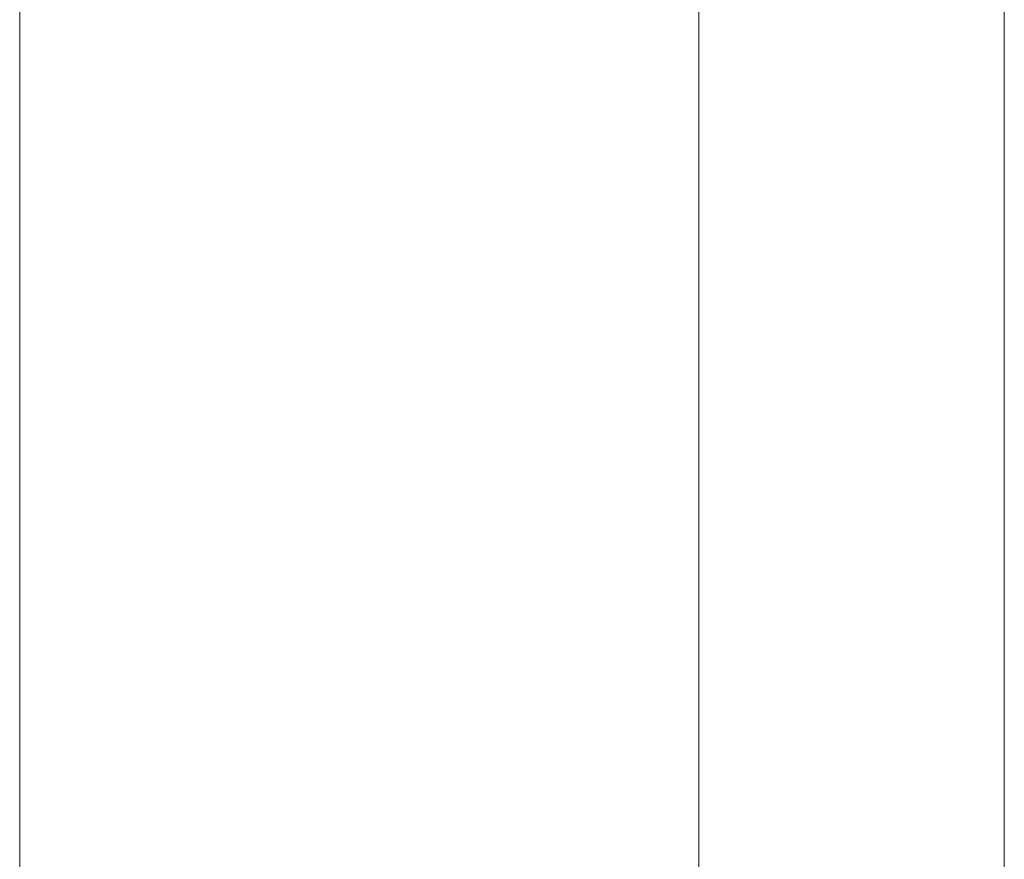
# Model space of a CAD drawing. Units: millimetres. Extents: x 0 to 297, y 0 to 210.
# Drawn here: x 93 to 93, y 94 to 95 of the extents above; entities that cross this region are included whole.
import ezdxf

# ---------------------------------------------------------------- set-up
doc = ezdxf.new("R2010")
doc.units = ezdxf.units.MM
doc.header["$MEASUREMENT"] = 0
doc.layers.add('1', color=7, linetype='Continuous')

msp = doc.modelspace()

# ---------------------------------------------------------------- linework, layer by layer
at = {"layer": '1', "color": 250, "lineweight": 9, "true_color": 0x221814}
for points in [[(92.749064, 105.069224), (92.749064, 91.687504)], [(92.696279, 94.30054), (92.696279, 104.910822)], [(92.772797, 94.524991), (92.772797, 94.570991), (92.772797, 94.616991)], [(92.772797, 94.616991), (92.772797, 94.570991), (92.772797, 94.524991)], [(92.772797, 94.524991), (92.772797, 94.568979), (92.772797, 94.612967)], [(92.772797, 94.612967), (92.772797, 94.568979), (92.772797, 94.524991)], [(92.772797, 94.608102), (92.772797, 94.565842), (92.772797, 94.523559)], [(92.772797, 94.523559), (92.772797, 94.565842), (92.772797, 94.608102)], [(92.772797, 94.605283), (92.772797, 94.565353), (92.772797, 94.525435)], [(92.772797, 94.525435), (92.772797, 94.565353), (92.772797, 94.605283)], [(92.772797, 94.605283), (92.772797, 94.585313), (92.772797, 94.565353), (92.772797, 94.545405), (92.772797, 94.525435)], [(92.772797, 94.523559), (92.772797, 94.563716), (92.772797, 94.603885)], [(92.772797, 94.603885), (92.772797, 94.563716), (92.772797, 94.523559)], [(92.772797, 94.523525), (92.772797, 94.563626), (92.772797, 94.603737)], [(92.772797, 94.603737), (92.772797, 94.563626), (92.772797, 94.523525)], [(92.772797, 94.603715), (92.772797, 94.563626), (92.772797, 94.523536)], [(92.772797, 94.523536), (92.772797, 94.563626), (92.772797, 94.603715)], [(92.772797, 94.523536), (92.772797, 94.563626), (92.772797, 94.603715)], [(92.772797, 94.603715), (92.772797, 94.563626), (92.772797, 94.523536)], [(92.772797, 94.581664), (92.772797, 94.57057), (92.772797, 94.559477), (92.772797, 94.548395), (92.772797, 94.537301)], [(92.772797, 94.558613), (92.772797, 94.5536), (92.772797, 94.548588), (92.772797, 94.543575), (92.772797, 94.541063), (92.772797, 94.538563), (92.772797, 94.536062), (92.772797, 94.53355), (92.772797, 94.5323), (92.772797, 94.531038), (92.772797, 94.529788), (92.772797, 94.528538), (92.772797, 94.527912), (92.772797, 94.527276), (92.772797, 94.526651), (92.772797, 94.526037), (92.772797, 94.525719), (92.772797, 94.5254), (92.772797, 94.525094), (92.772797, 94.524775), (92.772797, 94.524468), (92.772797, 94.52415), (92.772797, 94.523843), (92.772797, 94.523525)], [(92.772797, 94.558613), (92.772797, 94.5536), (92.772797, 94.548588), (92.772797, 94.543575), (92.772797, 94.541063), (92.772797, 94.538563), (92.772797, 94.536062), (92.772797, 94.53355), (92.772797, 94.5323), (92.772797, 94.531038), (92.772797, 94.529788), (92.772797, 94.528538), (92.772797, 94.527912), (92.772797, 94.527276), (92.772797, 94.526651), (92.772797, 94.526037), (92.772797, 94.525719), (92.772797, 94.5254), (92.772797, 94.525094), (92.772797, 94.524775), (92.772797, 94.524468), (92.772797, 94.52415), (92.772797, 94.523843), (92.772797, 94.523525)], [(92.772797, 94.537301), (92.772797, 94.535505), (92.772797, 94.533721), (92.772797, 94.531925), (92.772797, 94.530129)], [(92.772797, 94.530129), (92.772797, 94.529242), (92.772797, 94.528356), (92.772797, 94.527458), (92.772797, 94.526583)], [(92.772797, 94.529254), (92.772797, 94.529299), (92.772797, 94.529333), (92.772797, 94.529367), (92.772797, 94.529413)], [(92.772797, 94.529413), (92.772797, 94.529367), (92.772797, 94.529333), (92.772797, 94.529299), (92.772797, 94.529254)], [(92.772797, 94.52648), (92.772797, 94.526514), (92.772797, 94.52656), (92.772797, 94.526617), (92.772797, 94.526674)], [(92.772797, 94.526674), (92.772797, 94.526617), (92.772797, 94.52656), (92.772797, 94.526514), (92.772797, 94.52648)], [(92.772797, 94.526583), (92.772797, 94.526014), (92.772797, 94.525435)], [(92.772797, 94.522889), (92.772797, 94.522934), (92.772797, 94.522991), (92.772797, 94.523048), (92.772797, 94.523082), (92.772797, 94.52348), (92.772797, 94.523855), (92.772797, 94.524275), (92.772797, 94.524684), (92.772797, 94.525128), (92.772797, 94.52556), (92.772797, 94.526014), (92.772797, 94.526458), (92.772797, 94.526492), (92.772797, 94.526526), (92.772797, 94.526548), (92.772797, 94.526583)], [(92.772797, 94.525435), (92.772797, 94.52473), (92.772797, 94.524002), (92.772797, 94.523377), (92.772797, 94.522729), (92.772797, 94.522172), (92.772797, 94.521615), (92.772797, 94.521127), (92.772797, 94.520661), (92.772797, 94.520274), (92.772797, 94.519888), (92.772797, 94.519592), (92.772797, 94.519308), (92.772797, 94.519104), (92.772797, 94.518899), (92.772797, 94.518797), (92.772797, 94.518694)], [(92.772797, 94.518694), (92.772797, 94.522059), (92.772797, 94.525435)], [(92.772797, 94.525435), (92.772797, 94.522059), (92.772797, 94.518694)], [(92.772797, 94.525435), (92.772797, 94.524775), (92.772797, 94.524093), (92.772797, 94.523491), (92.772797, 94.522889)], [(92.772797, 94.516148), (92.772797, 94.516171), (92.772797, 94.516228), (92.772797, 94.516273), (92.772797, 94.51633), (92.772797, 94.517103), (92.772797, 94.517853), (92.772797, 94.519308), (92.772797, 94.52074), (92.772797, 94.521684), (92.772797, 94.522616), (92.772797, 94.523639), (92.772797, 94.524673), (92.772797, 94.524718), (92.772797, 94.524753), (92.772797, 94.524798), (92.772797, 94.524832), (92.772797, 94.524878), (92.772797, 94.524912), (92.772797, 94.524957), (92.772797, 94.524991)], [(92.772797, 94.516148), (92.772797, 94.516205), (92.772797, 94.516239), (92.772797, 94.51633), (92.772797, 94.51641), (92.772797, 94.516535), (92.772797, 94.516637), (92.772797, 94.516796), (92.772797, 94.516933), (92.772797, 94.517114), (92.772797, 94.517296), (92.772797, 94.517501), (92.772797, 94.517717), (92.772797, 94.517956), (92.772797, 94.518194), (92.772797, 94.518467), (92.772797, 94.51874), (92.772797, 94.519035), (92.772797, 94.519342), (92.772797, 94.519672), (92.772797, 94.520001), (92.772797, 94.520342), (92.772797, 94.520706), (92.772797, 94.521093), (92.772797, 94.521479), (92.772797, 94.521877), (92.772797, 94.522275), (92.772797, 94.522718), (92.772797, 94.523139), (92.772797, 94.523593), (92.772797, 94.524048), (92.772797, 94.524514), (92.772797, 94.524991)], [(92.772797, 94.516126), (92.772797, 94.51616), (92.772797, 94.516194), (92.772797, 94.516273), (92.772797, 94.51633), (92.772797, 94.517103), (92.772797, 94.517853), (92.772797, 94.519308), (92.772797, 94.52074), (92.772797, 94.521684), (92.772797, 94.522616), (92.772797, 94.523639), (92.772797, 94.524673), (92.772797, 94.524718), (92.772797, 94.524753), (92.772797, 94.524798), (92.772797, 94.524832), (92.772797, 94.524878), (92.772797, 94.524912), (92.772797, 94.524957), (92.772797, 94.524991)], [(92.772797, 94.524991), (92.772797, 94.52498), (92.772797, 94.524969), (92.772797, 94.524957), (92.772797, 94.524934), (92.772797, 94.524923), (92.772797, 94.524912), (92.772797, 94.5249), (92.772797, 94.524889), (92.772797, 94.524878), (92.772797, 94.524866), (92.772797, 94.524855), (92.772797, 94.524844), (92.772797, 94.524832), (92.772797, 94.524809), (92.772797, 94.524798), (92.772797, 94.524787), (92.772797, 94.524775), (92.772797, 94.524753), (92.772797, 94.524741), (92.772797, 94.52473), (92.772797, 94.524718), (92.772797, 94.524707), (92.772797, 94.524684), (92.772797, 94.524673), (92.772797, 94.524662), (92.772797, 94.52465), (92.772797, 94.524639), (92.772797, 94.524616), (92.772797, 94.524605), (92.772797, 94.524593), (92.772797, 94.524582), (92.772797, 94.524571), (92.772797, 94.524559), (92.772797, 94.524548), (92.772797, 94.524537), (92.772797, 94.524525), (92.772797, 94.524514), (92.772797, 94.524491), (92.772797, 94.52448), (92.772797, 94.524468), (92.772797, 94.524457), (92.772797, 94.524446), (92.772797, 94.524423), (92.772797, 94.524412), (92.772797, 94.5244), (92.772797, 94.524389), (92.772797, 94.524366), (92.772797, 94.524355), (92.772797, 94.524343), (92.772797, 94.524332), (92.772797, 94.524321), (92.772797, 94.524309), (92.772797, 94.524298), (92.772797, 94.524287), (92.772797, 94.524275), (92.772797, 94.524264), (92.772797, 94.524241), (92.772797, 94.52423), (92.772797, 94.524218), (92.772797, 94.524207), (92.772797, 94.524196), (92.772797, 94.524173), (92.772797, 94.524162), (92.772797, 94.52415), (92.772797, 94.524139), (92.772797, 94.524127), (92.772797, 94.524105), (92.772797, 94.524093), (92.772797, 94.524082), (92.772797, 94.524071), (92.772797, 94.524059), (92.772797, 94.524048), (92.772797, 94.524037), (92.772797, 94.524025), (92.772797, 94.524014), (92.772797, 94.524002), (92.772797, 94.523991), (92.772797, 94.52398), (92.772797, 94.523968), (92.772797, 94.523957), (92.772797, 94.523946), (92.772797, 94.523923), (92.772797, 94.523911), (92.772797, 94.5239), (92.772797, 94.523889), (92.772797, 94.523877), (92.772797, 94.523855), (92.772797, 94.523843), (92.772797, 94.523832), (92.772797, 94.523821), (92.772797, 94.523809), (92.772797, 94.523798), (92.772797, 94.523786), (92.772797, 94.523775), (92.772797, 94.523764), (92.772797, 94.523752), (92.772797, 94.523741), (92.772797, 94.52373), (92.772797, 94.523718), (92.772797, 94.523707), (92.772797, 94.523696), (92.772797, 94.523673), (92.772797, 94.523661), (92.772797, 94.52365), (92.772797, 94.523639), (92.772797, 94.523627), (92.772797, 94.523605), (92.772797, 94.523593), (92.772797, 94.523582), (92.772797, 94.52357), (92.772797, 94.523559), (92.772797, 94.523536), (92.772797, 94.523525)], [(92.772797, 94.523559), (92.772797, 94.52357), (92.772797, 94.523582), (92.772797, 94.523593), (92.772797, 94.523605), (92.772797, 94.523627), (92.772797, 94.523639), (92.772797, 94.52365), (92.772797, 94.523661), (92.772797, 94.523673), (92.772797, 94.523696), (92.772797, 94.523707), (92.772797, 94.523718), (92.772797, 94.52373), (92.772797, 94.523741), (92.772797, 94.523752), (92.772797, 94.523764), (92.772797, 94.523775), (92.772797, 94.523786), (92.772797, 94.523798), (92.772797, 94.523809), (92.772797, 94.523821), (92.772797, 94.523832), (92.772797, 94.523843), (92.772797, 94.523855), (92.772797, 94.523877), (92.772797, 94.523889), (92.772797, 94.5239), (92.772797, 94.523911), (92.772797, 94.523923), (92.772797, 94.523946), (92.772797, 94.523957), (92.772797, 94.523968), (92.772797, 94.52398), (92.772797, 94.523991), (92.772797, 94.524002), (92.772797, 94.524014), (92.772797, 94.524025), (92.772797, 94.524037), (92.772797, 94.524048), (92.772797, 94.524059), (92.772797, 94.524071), (92.772797, 94.524082), (92.772797, 94.524093), (92.772797, 94.524105), (92.772797, 94.524127), (92.772797, 94.524139), (92.772797, 94.52415), (92.772797, 94.524162), (92.772797, 94.524173), (92.772797, 94.524196), (92.772797, 94.524207), (92.772797, 94.524218), (92.772797, 94.52423), (92.772797, 94.524241), (92.772797, 94.524264), (92.772797, 94.524275), (92.772797, 94.524287), (92.772797, 94.524298), (92.772797, 94.524309), (92.772797, 94.524321), (92.772797, 94.524332), (92.772797, 94.524343), (92.772797, 94.524355), (92.772797, 94.524366), (92.772797, 94.524389), (92.772797, 94.5244), (92.772797, 94.524412), (92.772797, 94.524423), (92.772797, 94.524446), (92.772797, 94.524457), (92.772797, 94.524468), (92.772797, 94.52448), (92.772797, 94.524491), (92.772797, 94.524514), (92.772797, 94.524525), (92.772797, 94.524537), (92.772797, 94.524548), (92.772797, 94.524559), (92.772797, 94.524571), (92.772797, 94.524582), (92.772797, 94.524593), (92.772797, 94.524605), (92.772797, 94.524616), (92.772797, 94.524639), (92.772797, 94.52465), (92.772797, 94.524662), (92.772797, 94.524673), (92.772797, 94.524684), (92.772797, 94.524707), (92.772797, 94.524718), (92.772797, 94.52473), (92.772797, 94.524741), (92.772797, 94.524753), (92.772797, 94.524775), (92.772797, 94.524787), (92.772797, 94.524798), (92.772797, 94.524809), (92.772797, 94.524832), (92.772797, 94.524844), (92.772797, 94.524855), (92.772797, 94.524866), (92.772797, 94.524878), (92.772797, 94.524889), (92.772797, 94.5249), (92.772797, 94.524912), (92.772797, 94.524923), (92.772797, 94.524934), (92.772797, 94.524957), (92.772797, 94.524969), (92.772797, 94.52498), (92.772797, 94.524991)], [(92.772797, 94.516126), (92.772797, 94.51616), (92.772797, 94.516194), (92.772797, 94.516273), (92.772797, 94.51633), (92.772797, 94.516444), (92.772797, 94.516535), (92.772797, 94.516682), (92.772797, 94.51683), (92.772797, 94.517001), (92.772797, 94.51716), (92.772797, 94.517364), (92.772797, 94.517569), (92.772797, 94.517819), (92.772797, 94.518058), (92.772797, 94.518331), (92.772797, 94.518603), (92.772797, 94.51891), (92.772797, 94.519206), (92.772797, 94.519535), (92.772797, 94.519865), (92.772797, 94.52024), (92.772797, 94.520604), (92.772797, 94.520979), (92.772797, 94.521377), (92.772797, 94.521786), (92.772797, 94.522207), (92.772797, 94.52265), (92.772797, 94.523082), (92.772797, 94.523559), (92.772797, 94.524014), (92.772797, 94.524514), (92.772797, 94.524991)], [(92.772797, 94.524991), (92.772797, 94.52498), (92.772797, 94.524969), (92.772797, 94.524957), (92.772797, 94.524934), (92.772797, 94.524923), (92.772797, 94.524912), (92.772797, 94.5249), (92.772797, 94.524889), (92.772797, 94.524878), (92.772797, 94.524866), (92.772797, 94.524855), (92.772797, 94.524844), (92.772797, 94.524832), (92.772797, 94.524809), (92.772797, 94.524798), (92.772797, 94.524787), (92.772797, 94.524775), (92.772797, 94.524753), (92.772797, 94.524741), (92.772797, 94.52473), (92.772797, 94.524718), (92.772797, 94.524707), (92.772797, 94.524684), (92.772797, 94.524673), (92.772797, 94.524662), (92.772797, 94.52465), (92.772797, 94.524639), (92.772797, 94.524616), (92.772797, 94.524605), (92.772797, 94.524593), (92.772797, 94.524582), (92.772797, 94.524571), (92.772797, 94.524559), (92.772797, 94.524548), (92.772797, 94.524537), (92.772797, 94.524525), (92.772797, 94.524514), (92.772797, 94.524491), (92.772797, 94.52448), (92.772797, 94.524468), (92.772797, 94.524457), (92.772797, 94.524446), (92.772797, 94.524423), (92.772797, 94.524412), (92.772797, 94.5244), (92.772797, 94.524389), (92.772797, 94.524366), (92.772797, 94.524355), (92.772797, 94.524343), (92.772797, 94.524332), (92.772797, 94.524321), (92.772797, 94.524309), (92.772797, 94.524298), (92.772797, 94.524287), (92.772797, 94.524275), (92.772797, 94.524264), (92.772797, 94.524241), (92.772797, 94.52423), (92.772797, 94.524218), (92.772797, 94.524207), (92.772797, 94.524196), (92.772797, 94.524173), (92.772797, 94.524162), (92.772797, 94.52415), (92.772797, 94.524139), (92.772797, 94.524127), (92.772797, 94.524105), (92.772797, 94.524093), (92.772797, 94.524082), (92.772797, 94.524071), (92.772797, 94.524059), (92.772797, 94.524048), (92.772797, 94.524037), (92.772797, 94.524025), (92.772797, 94.524014), (92.772797, 94.524002), (92.772797, 94.523991), (92.772797, 94.52398), (92.772797, 94.523968), (92.772797, 94.523957), (92.772797, 94.523946), (92.772797, 94.523923), (92.772797, 94.523911), (92.772797, 94.5239), (92.772797, 94.523889), (92.772797, 94.523877), (92.772797, 94.523855), (92.772797, 94.523843), (92.772797, 94.523832), (92.772797, 94.523821), (92.772797, 94.523809), (92.772797, 94.523798), (92.772797, 94.523786), (92.772797, 94.523775), (92.772797, 94.523764), (92.772797, 94.523752), (92.772797, 94.523741), (92.772797, 94.52373), (92.772797, 94.523718), (92.772797, 94.523707), (92.772797, 94.523696), (92.772797, 94.523673), (92.772797, 94.523661), (92.772797, 94.52365), (92.772797, 94.523639), (92.772797, 94.523627), (92.772797, 94.523605), (92.772797, 94.523593), (92.772797, 94.523582), (92.772797, 94.52357), (92.772797, 94.523559)], [(92.772797, 94.523525), (92.772797, 94.523536), (92.772797, 94.523559), (92.772797, 94.52357), (92.772797, 94.523582), (92.772797, 94.523593), (92.772797, 94.523605), (92.772797, 94.523627), (92.772797, 94.523639), (92.772797, 94.52365), (92.772797, 94.523661), (92.772797, 94.523673), (92.772797, 94.523696), (92.772797, 94.523707), (92.772797, 94.523718), (92.772797, 94.52373), (92.772797, 94.523741), (92.772797, 94.523752), (92.772797, 94.523764), (92.772797, 94.523775), (92.772797, 94.523786), (92.772797, 94.523798), (92.772797, 94.523809), (92.772797, 94.523821), (92.772797, 94.523832), (92.772797, 94.523843), (92.772797, 94.523855), (92.772797, 94.523877), (92.772797, 94.523889), (92.772797, 94.5239), (92.772797, 94.523911), (92.772797, 94.523923), (92.772797, 94.523946), (92.772797, 94.523957), (92.772797, 94.523968), (92.772797, 94.52398), (92.772797, 94.523991), (92.772797, 94.524002), (92.772797, 94.524014), (92.772797, 94.524025), (92.772797, 94.524037), (92.772797, 94.524048), (92.772797, 94.524059), (92.772797, 94.524071), (92.772797, 94.524082), (92.772797, 94.524093), (92.772797, 94.524105), (92.772797, 94.524127), (92.772797, 94.524139), (92.772797, 94.52415), (92.772797, 94.524162), (92.772797, 94.524173), (92.772797, 94.524196), (92.772797, 94.524207), (92.772797, 94.524218), (92.772797, 94.52423), (92.772797, 94.524241), (92.772797, 94.524264), (92.772797, 94.524275), (92.772797, 94.524287), (92.772797, 94.524298), (92.772797, 94.524309), (92.772797, 94.524321), (92.772797, 94.524332), (92.772797, 94.524343), (92.772797, 94.524355), (92.772797, 94.524366), (92.772797, 94.524389), (92.772797, 94.5244), (92.772797, 94.524412), (92.772797, 94.524423), (92.772797, 94.524446), (92.772797, 94.524457), (92.772797, 94.524468), (92.772797, 94.52448), (92.772797, 94.524491), (92.772797, 94.524514), (92.772797, 94.524525), (92.772797, 94.524537), (92.772797, 94.524548), (92.772797, 94.524559), (92.772797, 94.524571), (92.772797, 94.524582), (92.772797, 94.524593), (92.772797, 94.524605), (92.772797, 94.524616), (92.772797, 94.524639), (92.772797, 94.52465), (92.772797, 94.524662), (92.772797, 94.524673), (92.772797, 94.524684), (92.772797, 94.524707), (92.772797, 94.524718), (92.772797, 94.52473), (92.772797, 94.524741), (92.772797, 94.524753), (92.772797, 94.524775), (92.772797, 94.524787), (92.772797, 94.524798), (92.772797, 94.524809), (92.772797, 94.524832), (92.772797, 94.524844), (92.772797, 94.524855), (92.772797, 94.524866), (92.772797, 94.524878), (92.772797, 94.524889), (92.772797, 94.5249), (92.772797, 94.524912), (92.772797, 94.524923), (92.772797, 94.524934), (92.772797, 94.524957), (92.772797, 94.524969), (92.772797, 94.52498), (92.772797, 94.524991)], [(92.772797, 94.523559), (92.772797, 94.520831), (92.772797, 94.518103), (92.772797, 94.517103), (92.772797, 94.516114)], [(92.772797, 94.516114), (92.772797, 94.517103), (92.772797, 94.518103), (92.772797, 94.520831), (92.772797, 94.523559)], [(92.772797, 94.51633), (92.772797, 94.516512), (92.772797, 94.516682), (92.772797, 94.516944), (92.772797, 94.517205), (92.772797, 94.517546), (92.772797, 94.517876), (92.772797, 94.518308), (92.772797, 94.518717), (92.772797, 94.519217), (92.772797, 94.519729), (92.772797, 94.520297), (92.772797, 94.520865), (92.772797, 94.521502), (92.772797, 94.52215), (92.772797, 94.522843), (92.772797, 94.523559)], [(92.772797, 94.51633), (92.772797, 94.516955), (92.772797, 94.517569), (92.772797, 94.518751), (92.772797, 94.519922), (92.772797, 94.520718), (92.772797, 94.521502), (92.772797, 94.522388), (92.772797, 94.523286), (92.772797, 94.52332), (92.772797, 94.523343), (92.772797, 94.523389), (92.772797, 94.523434), (92.772797, 94.523457), (92.772797, 94.523491), (92.772797, 94.523525), (92.772797, 94.523559)], [(92.772797, 94.516114), (92.772797, 94.517092), (92.772797, 94.518046), (92.772797, 94.520797), (92.772797, 94.523536)], [(92.772797, 94.523536), (92.772797, 94.520797), (92.772797, 94.518046), (92.772797, 94.517092), (92.772797, 94.516114)], [(92.772797, 94.523536), (92.772797, 94.518046), (92.772797, 94.516114)], [(92.772797, 94.516114), (92.772797, 94.518046), (92.772797, 94.523536)], [(92.772797, 94.523525), (92.772797, 94.523491), (92.772797, 94.523457), (92.772797, 94.523434), (92.772797, 94.523389), (92.772797, 94.523343), (92.772797, 94.52332), (92.772797, 94.523286), (92.772797, 94.523252), (92.772797, 94.522366), (92.772797, 94.521479), (92.772797, 94.520706), (92.772797, 94.519911), (92.772797, 94.518717), (92.772797, 94.517524), (92.772797, 94.51691), (92.772797, 94.516285), (92.772797, 94.516228), (92.772797, 94.516171), (92.772797, 94.516148), (92.772797, 94.516126), (92.772797, 94.516114)], [(92.772797, 94.523525), (92.772797, 94.523093), (92.772797, 94.522661), (92.772797, 94.522252), (92.772797, 94.521854), (92.772797, 94.521479), (92.772797, 94.521104), (92.772797, 94.52074), (92.772797, 94.520399), (92.772797, 94.520047), (92.772797, 94.519729), (92.772797, 94.519422), (92.772797, 94.519115), (92.772797, 94.519035), (92.772797, 94.518967), (92.772797, 94.518899), (92.772797, 94.518831), (92.772797, 94.518785), (92.772797, 94.518751), (92.772797, 94.518717), (92.772797, 94.518694), (92.772797, 94.518649), (92.772797, 94.518626), (92.772797, 94.518581), (92.772797, 94.518547), (92.772797, 94.518433), (92.772797, 94.518297), (92.772797, 94.518171), (92.772797, 94.518046), (92.772797, 94.517819), (92.772797, 94.517603), (92.772797, 94.51741), (92.772797, 94.517217), (92.772797, 94.517046), (92.772797, 94.516898), (92.772797, 94.516739), (92.772797, 94.516614), (92.772797, 94.516546), (92.772797, 94.516489), (92.772797, 94.516444), (92.772797, 94.516398), (92.772797, 94.516376), (92.772797, 94.516353), (92.772797, 94.51633), (92.772797, 94.516307), (92.772797, 94.516285), (92.772797, 94.516273), (92.772797, 94.516262), (92.772797, 94.516239), (92.772797, 94.516205), (92.772797, 94.516148), (92.772797, 94.516137), (92.772797, 94.516114)], [(92.772797, 94.516114), (92.772797, 94.516137), (92.772797, 94.516148), (92.772797, 94.516194), (92.772797, 94.516228), (92.772797, 94.516307), (92.772797, 94.516387), (92.772797, 94.516489), (92.772797, 94.516603), (92.772797, 94.516739), (92.772797, 94.516876), (92.772797, 94.517046), (92.772797, 94.517205), (92.772797, 94.51741), (92.772797, 94.517603), (92.772797, 94.517819), (92.772797, 94.518046), (92.772797, 94.518297), (92.772797, 94.518547), (92.772797, 94.518819), (92.772797, 94.519104), (92.772797, 94.51941), (92.772797, 94.519717), (92.772797, 94.520036), (92.772797, 94.520388), (92.772797, 94.52074), (92.772797, 94.521093), (92.772797, 94.521479), (92.772797, 94.521854), (92.772797, 94.522252), (92.772797, 94.522661), (92.772797, 94.523093), (92.772797, 94.523525)], [(92.772797, 94.523525), (92.772797, 94.523093), (92.772797, 94.522661), (92.772797, 94.522252), (92.772797, 94.521854), (92.772797, 94.521479), (92.772797, 94.521104), (92.772797, 94.52074), (92.772797, 94.520399), (92.772797, 94.520047), (92.772797, 94.519729), (92.772797, 94.519422), (92.772797, 94.519115), (92.772797, 94.519035), (92.772797, 94.518956), (92.772797, 94.518899), (92.772797, 94.518831), (92.772797, 94.518785), (92.772797, 94.518751), (92.772797, 94.518717), (92.772797, 94.518694), (92.772797, 94.518649), (92.772797, 94.518626), (92.772797, 94.518581), (92.772797, 94.518547), (92.772797, 94.518433), (92.772797, 94.518297), (92.772797, 94.518171), (92.772797, 94.518046), (92.772797, 94.517819), (92.772797, 94.517603), (92.772797, 94.51741), (92.772797, 94.517217), (92.772797, 94.517046), (92.772797, 94.516898), (92.772797, 94.516739), (92.772797, 94.516614), (92.772797, 94.516546), (92.772797, 94.516489), (92.772797, 94.516444), (92.772797, 94.516398), (92.772797, 94.516376), (92.772797, 94.516353), (92.772797, 94.51633), (92.772797, 94.516307), (92.772797, 94.516285), (92.772797, 94.516273), (92.772797, 94.516262), (92.772797, 94.516239), (92.772797, 94.516205), (92.772797, 94.516148), (92.772797, 94.516137), (92.772797, 94.516114)], [(92.772797, 94.518797), (92.772797, 94.51891), (92.772797, 94.519013), (92.772797, 94.51916), (92.772797, 94.519308), (92.772797, 94.519501), (92.772797, 94.519695), (92.772797, 94.519922), (92.772797, 94.520161), (92.772797, 94.520433), (92.772797, 94.520718), (92.772797, 94.521036), (92.772797, 94.521365), (92.772797, 94.521729), (92.772797, 94.522082), (92.772797, 94.522491), (92.772797, 94.522889)], [(92.772797, 94.518615), (92.772797, 94.51799), (92.772797, 94.517364), (92.772797, 94.516739), (92.772797, 94.516114)], [(92.772797, 94.516114), (92.772797, 94.516739), (92.772797, 94.517364), (92.772797, 94.51799), (92.772797, 94.518615)], [(92.772797, 94.51633), (92.772797, 94.516228), (92.772797, 94.516114)], [(92.772797, 94.516148), (92.772797, 94.51616), (92.772797, 94.516171), (92.772797, 94.516194), (92.772797, 94.516205), (92.772797, 94.516216), (92.772797, 94.516228), (92.772797, 94.516239), (92.772797, 94.516262), (92.772797, 94.516273), (92.772797, 94.516285), (92.772797, 94.516296), (92.772797, 94.516307), (92.772797, 94.51633)], [(92.772797, 94.516148), (92.772797, 94.51616), (92.772797, 94.516171), (92.772797, 94.516194), (92.772797, 94.516205), (92.772797, 94.516216), (92.772797, 94.516228), (92.772797, 94.516239), (92.772797, 94.516262), (92.772797, 94.516273), (92.772797, 94.516285), (92.772797, 94.516296), (92.772797, 94.516307), (92.772797, 94.51633)], [(92.772797, 94.516114), (92.772797, 94.516228), (92.772797, 94.51633)], [(92.772797, 94.516148), (92.772797, 94.51616), (92.772797, 94.516171), (92.772797, 94.516194), (92.772797, 94.516205), (92.772797, 94.516216), (92.772797, 94.516228), (92.772797, 94.516239), (92.772797, 94.516262), (92.772797, 94.516273), (92.772797, 94.516285), (92.772797, 94.516296), (92.772797, 94.516307)], [(92.772797, 94.516307), (92.772797, 94.516296), (92.772797, 94.516285), (92.772797, 94.516273), (92.772797, 94.516262), (92.772797, 94.516239), (92.772797, 94.516228), (92.772797, 94.516216), (92.772797, 94.516205), (92.772797, 94.516194), (92.772797, 94.516171), (92.772797, 94.51616), (92.772797, 94.516148)], [(92.772797, 94.516148), (92.772797, 94.516228), (92.772797, 94.516296)], [(92.772797, 94.516296), (92.772797, 94.516228), (92.772797, 94.516148)], [(92.772797, 94.516148), (92.772797, 94.51616), (92.772797, 94.516171), (92.772797, 94.516194), (92.772797, 94.516205), (92.772797, 94.516216), (92.772797, 94.516228), (92.772797, 94.516239), (92.772797, 94.516262), (92.772797, 94.516273), (92.772797, 94.516285), (92.772797, 94.516296)], [(92.772797, 94.516285), (92.772797, 94.51616), (92.772797, 94.516114)], [(92.772797, 94.516273), (92.772797, 94.51616), (92.772797, 94.516114)], [(92.772797, 94.516137), (92.772797, 94.516148)], [(92.772797, 94.516148), (92.772797, 94.516137)], [(92.772797, 94.516148), (92.772797, 94.516137)], [(92.772797, 94.516137), (92.772797, 94.516148)], [(92.772797, 94.516126), (92.772797, 94.516137)], [(92.772797, 94.516126), (92.772797, 94.516137)], [(92.772797, 94.516137), (92.772797, 94.516126)], [(92.772797, 94.516137), (92.772797, 94.516126)], [(92.772797, 94.516114), (92.772797, 94.516126)], [(92.772797, 94.516126), (92.772797, 94.516114)], [(92.772797, 94.509794), (92.772797, 94.512954), (92.772797, 94.516114)], [(92.772797, 94.516114), (92.772797, 94.512954), (92.772797, 94.509794)], [(92.772797, 94.509794), (92.772797, 94.512954), (92.772797, 94.516114)], [(92.772797, 94.509999), (92.772797, 94.513057), (92.772797, 94.516114)], [(92.772797, 94.509897), (92.772797, 94.513), (92.772797, 94.516114)], [(92.772797, 94.509794), (92.772797, 94.512954), (92.772797, 94.516114)], [(92.772797, 94.509999), (92.772797, 94.513057), (92.772797, 94.516114)], [(92.772797, 94.509897), (92.772797, 94.513), (92.772797, 94.516114)], [(92.772797, 94.509999), (92.772797, 94.509919), (92.772797, 94.50984), (92.772797, 94.509806), (92.772797, 94.509794)], [(92.772797, 94.509999), (92.772797, 94.509919), (92.772797, 94.50984), (92.772797, 94.509806), (92.772797, 94.509794)], [(92.772797, 94.509908), (92.772797, 94.50826), (92.772797, 94.506612)], [(92.772797, 94.506612), (92.772797, 94.50826), (92.772797, 94.509908)], [(92.772797, 94.506612), (92.772797, 94.50826), (92.772797, 94.509897)], [(92.772797, 94.509897), (92.772797, 94.50826), (92.772797, 94.506612)]]:
    msp.add_lwpolyline(points, dxfattribs=at)
msp.add_open_spline([(92.772797, 94.115825), (92.772797, 94.115825), (92.772797, 96.200973), (92.772797, 96.200973), (92.772797, 96.200973), (92.772797, 98.286143), (92.772797, 98.286143), (92.772797, 98.286143), (92.772797, 96.200973), (92.772797, 96.200973), (92.772797, 96.200973), (92.772797, 94.115825), (92.772797, 94.115825)], degree=3, knots=[0, 0, 0, 0, 1, 1, 1, 2, 2, 2, 3, 3, 3, 4, 4, 4, 4], dxfattribs=at)

doc.saveas('drawing.dxf')
